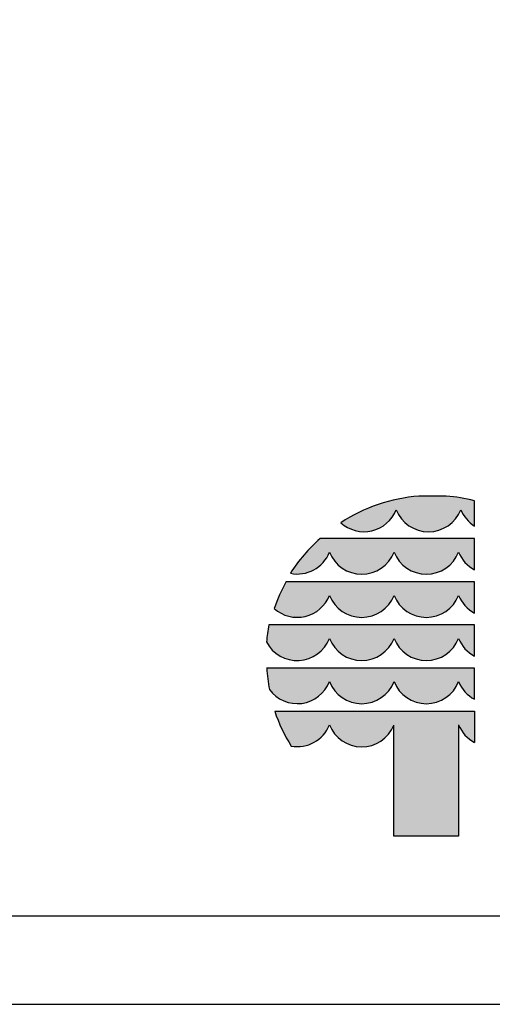
# Model space of a CAD drawing. Extents: x 0 to 14850, y 0 to 10500.
# Drawn here: x 6040 to 7376, y 0 to 2779 of the extents above; entities that cross this region are included whole.
import ezdxf

# ---------------------------------------------------------------- set-up
doc = ezdxf.new("R2010")
doc.units = 0

msp = doc.modelspace()

# ---------------------------------------------------------------- hatches: boundary and pattern name
at = {"linetype": 'Continuous'}
for points in [[(7168.4, 1434.5, 0.12487), (6947.5, 1359.4, 0.524082), (7104.4, 1395.9, 0.681961), (7287, 1395.9, 0.158164), (7325.5, 1349.8), (7325.5, 1421.2, 0.042564), (7245.8, 1434.4)], [(6917.8, 1314.6), (6889, 1314.9, 0.068846), (6805.2, 1216.5, 0.363419), (6915.7, 1276.1, 0.681961), (7098.2, 1276.1, 0.681961), (7280.7, 1276.1, 0.17747), (7325.5, 1226.2), (7325.5, 1314.5), (7282.9, 1314.6)], [(6917.8, 1192.8), (6793.3, 1192.9, 0.044281), (6759.6, 1117, 0.520413), (6915.7, 1154.3, 0.681961), (7098.2, 1154.3, 0.681961), (7280.7, 1154.3, 0.17747), (7325.5, 1104.4), (7325.5, 1192.7), (7282.9, 1192.8)], [(7098.2, 1032.5, 0.681961), (7280.7, 1032.5, 0.17747), (7325.5, 982.6), (7325.5, 1070.9), (7282.9, 1071), (6917.8, 1071), (6744.8, 1071.1, 0.026359), (6737.6, 1022.8, 0.642354), (6915.7, 1032.5, 0.681961)], [(6917.8, 949.2), (6738.2, 949.2, 0.033265), (6745.9, 888.1, 0.588132), (6915.7, 910.7, 0.681961), (7098.2, 910.7, 0.681961), (7280.7, 910.7, 0.17747), (7325.5, 860.8), (7325.5, 949.1), (7282.9, 949.2)], [(7097.7, 474.9), (7280.7, 474.9), (7280.7, 788.9, 0.177516), (7325.5, 739), (7325.5, 827.3), (7282.9, 827.4), (6917.8, 827.4), (6760.9, 827.3, 0.058892), (6807.6, 728.9, 0.356527), (6915.7, 788.9, 0.676848), (7097.7, 787.6)]]:
    msp.add_hatch(color=30, dxfattribs=at).paths.add_polyline_path(points)

# ---------------------------------------------------------------- linework, layer by layer
at = {"color": 7, "linetype": 'Continuous'}
for p, q in [((7245.8, 1434.4), (7168.4, 1434.5)), ((7325.5, 1349.8), (7325.5, 1421.2)), ((6917.8, 1314.6), (6889, 1314.9)), ((7282.9, 1314.6), (6917.8, 1314.6)), ((7325.5, 1314.5), (7282.9, 1314.6)), ((7325.5, 1226.2), (7325.5, 1314.5)), ((6917.8, 1192.8), (6793.3, 1192.9)), ((7282.9, 1192.8), (6917.8, 1192.8)), ((7325.5, 1192.7), (7282.9, 1192.8)), ((7325.5, 1104.4), (7325.5, 1192.7)), ((6917.8, 1071), (6744.8, 1071.1)), ((7282.9, 1071), (6917.8, 1071)), ((7325.5, 1070.9), (7282.9, 1071)), ((7325.5, 982.6), (7325.5, 1070.9)), ((6917.8, 949.2), (6738.2, 949.2)), ((7282.9, 949.2), (6917.8, 949.2)), ((7325.5, 949.1), (7282.9, 949.2)), ((7325.5, 860.8), (7325.5, 949.1)), ((6760.9, 827.3), (6917.8, 827.4)), ((6917.8, 827.4), (7282.9, 827.4)), ((7282.9, 827.4), (7325.5, 827.3)), ((7325.5, 827.3), (7325.5, 739)), ((7097.7, 474.9), (7097.7, 787.6)), ((7280.7, 788.9), (7280.7, 474.9)), ((7280.7, 474.9), (7097.7, 474.9)), ((0, 0), (14850, 0))]:
    msp.add_line(p, q, dxfattribs=at)
msp.add_lwpolyline([(14550, 10250), (250, 10250), (250, 250), (14550, 250)], close=True, dxfattribs=at)
for centre, radius, start, end in [((7206.1, 961.6), 474.4, 94.5526, 123.0232), ((7208.3, 960.9), 475, 75.7231, 85.4722), ((7013.3, 1431.9), 98, 227.7906, 338.4236), ((7195.7, 1431.7), 98, 201.4151, 338.5849), ((7377.3, 1432.2), 97.3, 201.8781, 237.8289), ((7202.7, 962.8), 471.5, 131.6981, 147.4515), ((6824.9, 1312.3), 97.8, 258.392, 338.2804), ((7006.9, 1311.9), 98, 201.4151, 338.5849), ((7189.5, 1311.9), 98, 201.4151, 338.5849), ((7371.1, 1312.2), 97.3, 201.7759, 242.0299), ((7204.3, 964.8), 470, 150.9649, 161.1067), ((6824.6, 1190.3), 98, 228.4477, 338.4199), ((7006.9, 1190.1), 98, 201.4151, 338.5849), ((7189.5, 1190.1), 98, 201.4151, 338.5849), ((7371.1, 1190.4), 97.3, 201.7759, 242.0299), ((7198.8, 979.2), 463.2, 168.5572, 174.5968), ((6824.4, 1068.3), 98, 207.6859, 338.5452), ((7006.9, 1068.3), 98, 201.4151, 338.5849), ((7189.5, 1068.3), 98, 201.4151, 338.5849), ((7371.1, 1068.6), 97.3, 201.7759, 242.0299), ((7200.4, 976), 462.9, 183.3172, 190.9383), ((6824.5, 946.6), 98, 216.6449, 338.4895), ((7006.9, 946.5), 98, 201.4151, 338.5849), ((7189.5, 946.5), 98, 201.4151, 338.5849), ((7371.1, 946.8), 97.3, 201.7759, 242.0299), ((7200.5, 975.4), 463.9, 198.6271, 212.1085), ((6824.9, 825), 97.7, 259.7856, 338.2757), ((7006.9, 824.7), 98, 201.4201, 337.7882), ((7371.1, 825), 97.3, 201.7656, 242.0299)]:
    msp.add_arc(centre, radius, start, end, dxfattribs=at)

doc.saveas('drawing.dxf')
